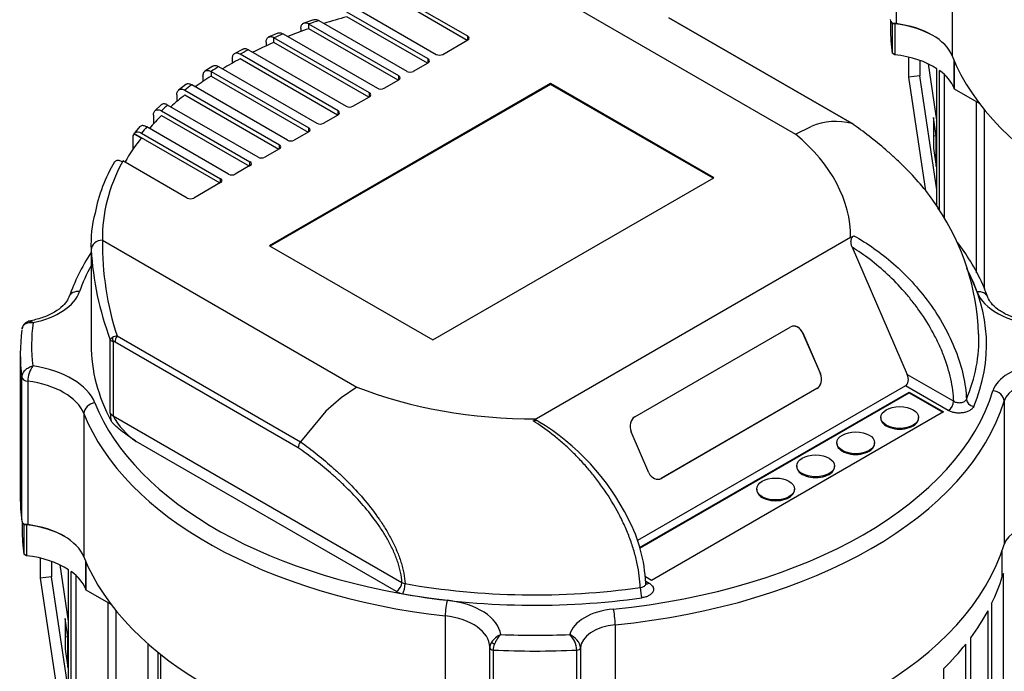
# Model space of a CAD drawing. Units: millimetres. Extents: x 111 to 4570, y 111 to 3189.
# Drawn here: x 3146 to 3435, y 2215 to 2406 of the extents above; entities that cross this region are included whole.
import ezdxf

# ---------------------------------------------------------------- set-up
doc = ezdxf.new("R2010")
doc.units = ezdxf.units.MM
for name, color, linetype in [('Default', 7, 'Continuous'), ('HV4.055_4.075_4.', 7, 'Continuous'), ('LOWARA-BRACKET-0', 7, 'Continuous')]:
    doc.layers.add(name, color=color, linetype=linetype)

# ---------------------------------------------------------------- blocks, each defined once
blk = doc.blocks.new('SE3')
at = {"layer": 'HV4.055_4.075_4.', "color": 7, "linetype": 'Continuous'}
for p, q in [((3403.58, 2447.51), (3403.58, 2405.32)), ((3420.09, 2437.99), (3420.09, 2395.81)), ((3299.17, 2416.01), (3374.02, 2372.8)), ((3277.64, 2401.63), (3258.75, 2412.54)), ((3245.29, 2409.57), (3268.34, 2396.26)), ((3277.45, 2400.38), (3258.75, 2411.18)), ((3232.32, 2406.46), (3229.46, 2405.48)), ((3233.85, 2406.19), (3259.7, 2391.27)), ((3265.98, 2394.9), (3242.07, 2408.7)), ((3265.79, 2393.65), (3242.07, 2407.34)), ((3390.64, 2375.91), (3336.73, 2407.03)), ((3390.78, 2375.84), (3336.88, 2406.96)), ((3401.94, 2406.2), (3401.94, 2403.8)), ((3228.58, 2403.89), (3228.58, 2402.97)), ((3231, 2405.21), (3230.9, 2405.17)), ((3257.34, 2389.91), (3230.9, 2405.17)), ((3230.9, 2403.81), (3230.9, 2405.17)), ((3257.14, 2388.66), (3230.9, 2403.81)), ((3402.51, 2405.31), (3402.41, 2405.35)), ((3402.46, 2405.33), (3402.46, 2396.61)), ((3403.24, 2405.24), (3403.24, 2396.16)), ((3221.78, 2402.51), (3218.98, 2401.32)), ((3220.7, 2401.16), (3220.63, 2401.12)), ((3248.7, 2384.92), (3220.63, 2401.12)), ((3220.63, 2399.76), (3220.63, 2401.12)), ((3223.34, 2402.28), (3251.05, 2386.28)), ((3270.3, 2396.26), (3277.64, 2400.5)), ((3277.64, 2400.5), (3277.64, 2401.63)), ((3211.61, 2397.82), (3208.99, 2396.45)), ((3213.14, 2397.58), (3213.11, 2397.57)), ((3213.14, 2397.58), (3241.89, 2380.99)), ((3218.33, 2399.81), (3218.33, 2398.73)), ((3248.5, 2383.67), (3220.63, 2399.76)), ((3208.31, 2394.93), (3208.31, 2393.62)), ((3239.53, 2379.62), (3210.67, 2396.29)), ((3239.33, 2378.38), (3210.67, 2394.93)), ((3265.98, 2393.76), (3265.98, 2394.9)), ((3403.24, 2396.16), (3402.46, 2396.61)), ((3202.72, 2392.83), (3200.31, 2391.3)), ((3204.38, 2392.66), (3233.25, 2376)), ((3261.66, 2391.27), (3265.98, 2393.76)), ((3415.57, 2351.48), (3415.57, 2392.05)), ((3420.63, 2386.35), (3420.63, 2394.49)), ((3420.75, 2386.05), (3420.75, 2394.21)), ((3199.78, 2389.88), (3199.78, 2388.29)), ((3202.14, 2391.23), (3230.89, 2374.63)), ((3202.14, 2391.23), (3202.14, 2391.23)), ((3202.14, 2391.23), (3202.14, 2389.87)), ((3202.14, 2389.87), (3230.69, 2373.39)), ((3253.02, 2386.28), (3257.34, 2388.77)), ((3257.34, 2388.77), (3257.34, 2389.91)), ((3416.36, 2350.37), (3416.36, 2391.5)), ((3417.82, 2348.03), (3417.82, 2390.3)), ((3194.74, 2387.41), (3192.62, 2385.77)), ((3224.6, 2371.01), (3196.46, 2387.25)), ((3301.99, 2387.65), (3219.34, 2339.93)), ((3301.99, 2387.43), (3219.53, 2339.82)), ((3301.99, 2387.43), (3301.99, 2387.65)), ((3349.98, 2359.95), (3301.99, 2387.65)), ((3349.79, 2359.83), (3301.99, 2387.43)), ((3428.09, 2381.82), (3420.75, 2386.05)), ((3192.06, 2384.35), (3192.06, 2382.37)), ((3194.45, 2385.69), (3222.25, 2369.65)), ((3194.45, 2384.33), (3222.05, 2368.4)), ((3243.85, 2380.99), (3248.7, 2383.78)), ((3248.7, 2383.78), (3248.7, 2384.92)), ((3187.56, 2381.47), (3185.65, 2379.66)), ((3215.96, 2366.02), (3189.39, 2381.35)), ((3427.25, 2331.99), (3427.25, 2382.3)), ((3185.19, 2378.34), (3185.19, 2375.78)), ((3187.62, 2379.66), (3213.6, 2364.66)), ((3187.62, 2378.3), (3213.41, 2363.41)), ((3235.21, 2376), (3239.53, 2378.49)), ((3239.53, 2378.49), (3239.53, 2379.62)), ((3429.61, 2327.2), (3429.61, 2379.88)), ((3181.22, 2374.99), (3179.88, 2373.38)), ((3207.32, 2361.03), (3183.23, 2374.94)), ((3230.89, 2373.5), (3230.89, 2374.63)), ((3374.02, 2372.8), (3378.66, 2375.03)), ((3179.13, 2371.72), (3179.13, 2368.22)), ((3181.64, 2371.63), (3179.46, 2372.89)), ((3179.54, 2372.98), (3204.76, 2358.42)), ((3181.71, 2373.09), (3204.96, 2359.67)), ((3230.89, 2373.5), (3226.57, 2371.01)), ((3222.25, 2368.51), (3217.92, 2366.02)), ((3222.25, 2368.51), (3222.25, 2369.65)), ((3195.13, 2353.99), (3176.23, 2364.9)), ((3213.6, 2363.52), (3209.28, 2361.03)), ((3213.6, 2363.52), (3213.6, 2364.66)), ((3267.33, 2312.23), (3349.98, 2359.95)), ((3204.96, 2358.53), (3197.1, 2353.99)), ((3204.96, 2358.53), (3204.96, 2359.67)), ((3390.21, 2342.34), (3391.2, 2342.89)), ((3166.87, 2339.85), (3166.87, 2310.81)), ((3170.22, 2341.56), (3245.06, 2298.35)), ((3219.34, 2339.93), (3267.33, 2312.23)), ((3390.21, 2342.34), (3297.83, 2289)), ((3390.66, 2339.5), (3406.89, 2302.05)), ((3326.74, 2289.59), (3372.46, 2315.99)), ((3376.1, 2314.33), (3381.32, 2302.28)), ((3376.13, 2314.33), (3376.1, 2314.33)), ((3376.13, 2314.33), (3381.35, 2302.28)), ((3172.51, 2290.72), (3172.51, 2312.28)), ((3173.34, 2311.78), (3173.34, 2289.92)), ((3227.76, 2280.51), (3173.92, 2311.6)), ((3174.54, 2313.39), (3228.44, 2282.26)), ((3146.04, 2308.09), (3146.04, 2265.91)), ((3381.32, 2302.28), (3381.35, 2302.28)), ((3406.89, 2302.05), (3420.53, 2294.18)), ((3146.51, 2259.05), (3146.51, 2301.23)), ((3148.23, 2300.08), (3148.23, 2257.9)), ((3245.06, 2298.35), (3240.43, 2295.22)), ((3406.37, 2298.72), (3327.53, 2253.21)), ((3328.17, 2251.11), (3407.45, 2296.88)), ((3328.23, 2250.91), (3407.45, 2296.65)), ((3380.27, 2297.9), (3334.54, 2271.5)), ((3380.3, 2297.9), (3334.58, 2271.5)), ((3380.3, 2297.9), (3380.27, 2297.9)), ((3418.95, 2291.46), (3406.37, 2298.72)), ((3407.45, 2296.88), (3417.56, 2291.04)), ((3407.45, 2296.65), (3407.45, 2296.88)), ((3407.45, 2296.65), (3417.37, 2290.93)), ((3240.43, 2295.22), (3235.92, 2291.27)), ((3435.35, 2294.23), (3435.35, 2252.04)), ((3164.75, 2290.57), (3164.75, 2248.38)), ((3235.92, 2291.27), (3228.45, 2282.27)), ((3417.56, 2291.04), (3331.68, 2241.46)), ((3173.34, 2289.92), (3258.27, 2240.89)), ((3296.86, 2288.42), (3297.83, 2289)), ((3399.09, 2289.42), (3399.09, 2289.2)), ((3410.2, 2289.2), (3410.2, 2289.42)), ((3330.91, 2273.16), (3325.69, 2285.21)), ((3256.7, 2238.17), (3180.14, 2282.37)), ((3228.44, 2282.26), (3228.45, 2282.27)), ((3386.18, 2281.97), (3386.18, 2281.74)), ((3397.29, 2281.74), (3397.29, 2281.97)), ((3374.39, 2275.16), (3374.39, 2274.93)), ((3385.5, 2274.93), (3385.5, 2275.16)), ((3334.54, 2271.5), (3334.58, 2271.5)), ((3362.6, 2268.36), (3362.6, 2268.13)), ((3373.71, 2268.13), (3373.71, 2268.36)), ((3146.6, 2258.77), (3146.6, 2256.38)), ((3147.17, 2257.89), (3147.07, 2257.93)), ((3147.11, 2257.91), (3147.11, 2249.19)), ((3147.89, 2257.81), (3147.89, 2248.74)), ((3434.81, 2242.57), (3434.81, 2250.33)), ((3147.89, 2248.74), (3147.11, 2249.19)), ((3165.29, 2238.93), (3165.29, 2247.07)), ((3160.22, 2181.93), (3160.22, 2244.62)), ((3161.02, 2181.48), (3161.02, 2244.07)), ((3165.41, 2238.63), (3165.41, 2246.79)), ((3162.48, 2180.63), (3162.48, 2242.87)), ((3331.68, 2241.46), (3329.89, 2242.49)), ((3329.97, 2241.22), (3330.96, 2240.65)), ((3435.2, 2180.92), (3435.2, 2243.52)), ((3172.74, 2234.39), (3165.41, 2238.63)), ((3171.91, 2175.19), (3171.91, 2234.88)), ((3174.26, 2173.83), (3174.26, 2232.46)), ((3430.63, 2169.95), (3430.63, 2232.55)), ((3431.7, 2172.06), (3431.7, 2234.65)), ((3271.01, 2231), (3271.01, 2188.82)), ((3321.01, 2228.42), (3321.01, 2186.23)), ((3425.55, 2162), (3425.55, 2224.6)), ((3183.69, 2168.39), (3183.69, 2222.74)), ((3284.1, 2221.62), (3284.1, 2221.81)), ((3284.1, 2179.43), (3284.1, 2221.62)), ((3285.12, 2220.98), (3285.12, 2178.79)), ((3309.75, 2178.79), (3309.75, 2220.98)), ((3310.77, 2221.6), (3310.77, 2179.41)), ((3424.1, 2160.12), (3424.1, 2222.71)), ((3186.63, 2173.83), (3186.63, 2220.26)), ((3187.26, 2219.76), (3187.26, 2174.18)), ((3417.62, 2152.97), (3417.62, 2215.56))]:
    blk.add_line(p, q, dxfattribs=at)
for centre, radius, start, end in [((3404.61, 2407.15), 2.84, 193.7717, 219.2348), ((3402.87, 2400.42), 4.95, 81.7706, 95.3063), ((3385.92, 2358.2), 18.33, 75.0818, 113.3343), ((3180.98, 2371.82), 1.86, 144.8719, 182.9912), ((3213.17, 2340.98), 45.94, 149.0176, 169.2564), ((3357.87, 2311.9), 70.01, 1.6759, 34.0455), ((3200.66, 2340.61), 33.82, 164.6904, 183.1416), ((3257.38, 2340.5), 87.17, 179.3001, 198.1195), ((3257.69, 2344.2), 90.97, 183.3927, 200.54), ((3149.15, 2315.2), 2.58, 98.2631, 173.6655), ((3174.09, 2311.46), 1.78, 122.2927, 152.6801), ((3173.82, 2313.52), 1.81, 223.4482, 254.6112), ((3174.57, 2310.76), 2.63, 90.6895, 122.8718), ((3155.74, 2300.02), 7.5, 142.6549, 179.4995), ((3184.18, 2290.99), 11.67, 181.2982, 193.0755), ((3192.05, 2299.92), 21.22, 208.1267, 235.8209), ((3262.96, 2228.99), 69.02, 26.2565, 59.1413), ((3231.19, 2280.18), 3.45, 142.8005, 174.474), ((3149.27, 2259.72), 2.84, 193.7717, 219.2348), ((3285.53, 2238.76), 44.48, 2.4652, 27.8358), ((3147.52, 2253), 4.95, 81.7706, 95.3063), ((3259.47, 2243.16), 5.71, 240.999, 260.7064), ((3259.75, 2243.24), 2.78, 237.7385, 258.431), ((3289.59, 2220.05), 5.92, 112.2243, 146.906), ((3292.4, 2220.14), 7.38, 133.1135, 159.3556), ((3302.48, 2220.37), 7.29, 4.8237, 45.1932), ((3287.34, 2221.5), 3.25, 146.6289, 177.8776), ((3290.19, 2220.83), 5.08, 157.8761, 178.3653)]:
    blk.add_arc(centre, radius, start, end, dxfattribs=at)
for centre, major_axis, ratio, start_param, end_param in [((3552.77, 2458.24), (-132.78, 0), 0.57735, 0.224903, 1.375452), ((3552.77, 2455.52), (-136.11, 0), 0.57735, 0.224903, 1.375452), ((3297.43, 2342.57), (-127.22, 0), 0.57735, -1.047487, -1.021407), ((3297.43, 2341.21), (-127.22, 0), 0.57735, -1.120608, -1.061076), ((3297.43, 2341.21), (-127.22, 0), 0.57735, -1.020454, -0.962451), ((3552.77, 2403.8), (150.83, 0), 0.57735, 3.141593, 3.224254), ((3398.74, 2392.53), (22.46, 0), 0.57735, 1.369152, 1.401962), ((3398.74, 2392.53), (22.46, 0), 0.57735, 0.785398, 1.369152), ((3398.74, 2392.98), (21.91, 0), 0.57735, 0.224903, 1.347998), ((3297.43, 2342.57), (-127.22, 0), 0.57735, -0.949158, -0.923429), ((3276.66, 2401.06), (-1.39, 0), 0.57735, 2.356194, 3.926991), ((3297.43, 2342.57), (-127.22, 0), 0.57735, -0.8463, -0.82034), ((3297.43, 2341.21), (-127.22, 0), 0.57735, -0.922656, -0.859702), ((3297.43, 2341.21), (-127.22, 0), 0.57735, -0.82034, -0.763562), ((3265, 2394.33), (-1.39, 0), 0.57735, 2.356194, 3.926991), ((3269.32, 2396.82), (-1.39, 0), 0.57735, 0.785398, 2.356194), ((3398.74, 2383.46), (22.46, 0), 0.57735, 0.723748, 1.369152), ((3552.77, 2413.33), (-136.11, 0), 0.57735, 0.224903, 1.375452), ((3297.43, 2342.57), (-127.22, 0), 0.57735, -0.750457, -0.724254), ((3297.43, 2341.21), (-127.22, 0), 0.57735, -0.724225, -0.667219), ((3256.36, 2389.34), (-1.39, 0), 0.57735, 2.356194, 3.926991), ((3260.68, 2391.83), (-1.39, 0), 0.57735, 0.785398, 2.356194), ((3398.74, 2383.46), (22.46, 0), 0.57735, 0.224903, 0.668487), ((3297.43, 2342.57), (-127.22, 0), 0.57735, -0.654016, -0.627538), ((3252.04, 2386.84), (-1.39, 0), 0.57735, 0.785398, 2.356194), ((3297.43, 2341.21), (-127.22, 0), 0.57735, -0.627538, -0.569757), ((3247.71, 2384.35), (-1.39, 0), 0.57735, 2.356194, 3.926991), ((3297.43, 2342.57), (-127.22, 0), 0.57735, -0.556326, -0.529334), ((3242.87, 2381.55), (-1.39, 0), 0.57735, 0.785398, 2.356194), ((3297.43, 2341.21), (-127.22, 0), 0.57735, -0.529334, -0.470159), ((3238.55, 2379.06), (-1.39, 0), 0.57735, 2.356194, 3.926991), ((3297.43, 2342.57), (-127.22, 0), 0.57735, -0.456348, -0.428526), ((3229.91, 2374.07), (-1.39, 0), 0.57735, 2.356194, 3.926991), ((3234.23, 2376.56), (-1.39, 0), 0.57735, 0.785398, 2.356194), ((3297.43, 2341.21), (-127.22, 0), 0.57735, -0.427137, -0.323655), ((3297.43, 2342.57), (-92.78, 0), 0.57735, 3.137273, 3.74133), ((3221.26, 2369.08), (-1.39, 0), 0.57735, 2.356194, 3.926991), ((3225.58, 2371.57), (1.39, 0), 0.57735, 3.926991, 5.497787), ((3216.94, 2366.58), (1.39, 0), 0.57735, 3.926991, 5.497787), ((3297.43, 2342.57), (127.22, 0), 0.57735, 2.8366, 3.155289), ((3212.62, 2364.09), (-1.39, 0), 0.57735, 2.356194, 3.926991), ((3208.3, 2361.59), (1.39, 0), 0.57735, 3.926991, 5.497787), ((3203.98, 2359.1), (-1.39, 0), 0.57735, 2.356194, 3.926991), ((3196.11, 2354.56), (1.39, 0), 0.57735, 3.926991, 5.497787), ((3297.43, 2339.85), (130.56, 0), 0.57735, 3.141593, 3.155289), ((3170.22, 2338.84), (-3.33, -0.08), 0.81642, 4.693022, 6.263819), ((3297.43, 2310.81), (-136.67, 0), 0.57735, -0.300176, -0.199559), ((3297.43, 2310.81), (-132.76, 0), 0.57735, 2.902502, 3.438861), ((3297.43, 2310.81), (132.78, 0), 0.57735, 0.204079, 0.259076), ((3142.58, 2328.9), (21.32, 0), 0.57735, 5.058052, 6.083626), ((3163.48, 2323.73), (3.15, -1.1), 0.800292, 1.844129, 3.120293), ((3427.45, 2323.63), (-3.14, -1.12), 0.799553, 3.159862, 4.43326), ((3448.22, 2328.83), (-21.21, 0), 0.57735, 0.204079, 1.424681), ((3163.48, 2323.73), (3.15, -1.1), 0.800292, 3.120293, 3.141139), ((3297.43, 2310.81), (148.06, 0), 0.57735, 3.06546, 3.214733), ((3373.77, 2312.97), (0.63, -3.27), 0.800726, 1.840659, 3.411455), ((3373.74, 2312.97), (0.63, -3.27), 0.800726, 1.840659, 3.141593), ((3297.43, 2308.09), (151.39, 0), 0.57735, 3.060541, 3.22016), ((3297.43, 2312.58), (-130.54, 0), 0.57735, 2.902502, 3.160295), ((3297.43, 2310.81), (130.56, 0), 0.57735, 3.141593, 3.444284), ((3174.91, 2312.69), (0.31, -2.2), 0.795306, 4.473539, 5.022187), ((3175.49, 2312.5), (1.11, 1.92), 0.57735, 1.44084, 2.356194), ((3448.06, 2295.67), (-16.23, 0), 0.57735, 4.893945, 6.110781), ((3143.39, 2290.47), (25.24, 0), 0.57735, 0.224903, 1.315319), ((3378.96, 2300.92), (0.63, -3.27), 0.800726, 0.269863, 1.840659), ((3378.99, 2300.92), (-0.63, 3.27), 0.800726, 3.411455, 4.982252), ((3405.32, 2301.14), (0.81, -2.53), 0.675663, 0.145188, 1.715984), ((3148.72, 2301.33), (-2.22, 0), 0.57735, 0.078567, 1.347998), ((3143.39, 2287.75), (21.91, 0), 0.57735, 0.224903, 1.347998), ((3448.06, 2292.95), (-12.9, 0), 0.57735, 4.837474, 6.110781), ((3297.43, 2342.57), (-92.78, 0), 0.57735, 0.971059, 1.575116), ((3297.43, 2310.81), (136.67, 0), 0.57735, 4.881585, 6.110781), ((3432.07, 2294.56), (-3.19, 0.96), 0.804392, 3.379604, 4.950401), ((3168, 2291), (-3.1, -1.23), 0.795934, 4.406877, 5.977673), ((3297.43, 2310.81), (-132.78, 0), 0.57735, 0.224903, 1.375452), ((3297.43, 2308.09), (140, 0), 0.57735, 4.881585, 6.110781), ((3418.95, 2293.27), (1.11, 1.92), 0.57735, 3.926991, 5.497787), ((3426.42, 2294.48), (-2.05, 0.86), 0.79327, 0.350952, 1.893967), ((3297.43, 2308.09), (-136.11, 0), 0.57735, 0.224903, 1.375452), ((3175.7, 2291.28), (-3.33, 0), 0.57735, 0.294895, 0.785398), ((3328.05, 2286.57), (0.63, -3.27), 0.800726, 3.411455, 4.982252), ((3404.65, 2289.2), (-5.56, 0), 0.57735, 0, 3.141593), ((3391.73, 2281.74), (-5.56, 0), 0.57735, 0, 3.141593), ((3333.27, 2274.52), (-0.63, 3.27), 0.800726, 1.840659, 3.411455), ((3379.94, 2274.93), (-5.56, 0), 0.57735, 0, 3.141593), ((3333.24, 2274.52), (-0.63, 3.27), 0.800726, 3.141593, 3.411455), ((3368.16, 2268.13), (-5.56, 0), 0.57735, 0, 3.141593), ((3297.43, 2265.91), (151.39, 0), 0.57735, 3.141593, 3.22016), ((3297.43, 2256.38), (150.83, 0), 0.57735, 3.141593, 3.224254), ((3143.39, 2245.11), (22.46, 0), 0.57735, 1.369152, 1.401962), ((3143.39, 2245.11), (22.46, 0), 0.57735, 0.785398, 1.369152), ((3143.39, 2245.56), (21.91, 0), 0.57735, 0.224903, 1.347998), ((3448.06, 2250.76), (-12.9, 0), 0.57735, 4.837474, 6.110781), ((3297.43, 2265.91), (140, 0), 0.57735, 4.881585, 6.110781), ((3143.39, 2236.04), (22.46, 0), 0.57735, 0.723748, 1.369152), ((3297.43, 2265.91), (-136.11, 0), 0.57735, 0.224903, 1.375452), ((3143.39, 2236.04), (22.46, 0), 0.57735, 0.224903, 0.668487), ((3297.43, 2256.38), (139.44, 0), 0.57735, -0.273263, -0.172404), ((3448.06, 2241.24), (-13.45, 0), 0.57735, 5.98498, 6.110781), ((3256.7, 2239.98), (-1.11, -1.92), 0.57735, 0.785398, 2.356194), ((3258.54, 2239.34), (-0.39, -2.19), 0.239159, 0.636775, 2.17979), ((3297.43, 2312.58), (-130.54, 0), 0.57735, 1.273528, 1.809887), ((3328.87, 2238.16), (0.31, -2.2), 0.193362, 4.111023, 5.654038), ((3330.96, 2242.47), (1.11, 1.92), 0.57735, 3.301635, 3.926991), ((3297.43, 2310.81), (132.76, 0), 0.57735, 4.415121, 4.951479), ((3271.66, 2232.89), (-0.38, -3.31), 0.158486, 3.766153, 5.336949), ((3267.86, 2224.53), (19.57, 0), 0.57735, 0.08901, 1.375452), ((3323.08, 2224.13), (-15.65, 0), 0.57735, 4.881585, 6.126906), ((3320.44, 2230.32), (0.33, -3.32), 0.13749, 0.948521, 2.519317), ((3297.43, 2256.38), (139.44, 0), 0.57735, -0.405832, -0.300481), ((3267.86, 2221.81), (16.24, 0), 0.57735, 0, 1.375452), ((3323.08, 2221.41), (-12.31, 0), 0.57735, 4.881585, 6.256335), ((3297.43, 2310.81), (-148.06, 0), 0.57735, 1.502678, 1.639681), ((3287.43, 2221.81), (-3.33, 0), 0.816497, 5.709786, 6.283185), ((3285.21, 2221.62), (1.11, 0), 0.57735, 3.141593, 4.630968), ((3285.56, 2222.79), (-0.971, 0.54), 0.067807, 0.319329, 1.532389), ((3297.43, 2308.09), (151.39, 0), 0.57735, 4.630968, 4.793842), ((3309.66, 2221.62), (1.11, 0), 0.57735, 4.793842, 6.256335), ((3297.43, 2256.38), (139.44, 0), 0.57735, -0.531689, -0.43144)]:
    blk.add_ellipse(centre, major_axis=major_axis, ratio=ratio, start_param=start_param, end_param=end_param, dxfattribs=at)
for centre in [(3404.65, 2289.42), (3391.73, 2281.97), (3379.94, 2275.16), (3368.16, 2268.36)]:
    blk.add_ellipse(centre, major_axis=(-5.56, 0), ratio=0.57735, dxfattribs=at)
for points, knots in [([(3232.31, 2406.47), (3232.5, 2406.53), (3232.71, 2406.55), (3233.08, 2406.5), (3233.23, 2406.46), (3233.54, 2406.35), (3233.69, 2406.28), (3233.85, 2406.19)], [0.5597078, 0.5597078, 0.5597078, 0.5597078, 0.75, 0.75, 0.875, 0.875, 1, 1, 1, 1]), ([(3228.58, 2403.89), (3228.58, 2404.25), (3228.64, 2404.57), (3228.83, 2404.96), (3228.91, 2405.08), (3229.08, 2405.27), (3229.19, 2405.35), (3229.41, 2405.47), (3229.53, 2405.51), (3229.8, 2405.55), (3229.94, 2405.55), (3230.37, 2405.5), (3230.69, 2405.39), (3231, 2405.21)], [0, 0, 0, 0, 0.25, 0.25, 0.375, 0.375, 0.5, 0.5, 0.625, 0.625, 0.75, 0.75, 1, 1, 1, 1]), ([(3218.33, 2399.81), (3218.33, 2399.99), (3218.34, 2400.16), (3218.4, 2400.47), (3218.45, 2400.62), (3218.57, 2400.88), (3218.64, 2401), (3218.82, 2401.19), (3218.91, 2401.27), (3219.25, 2401.46), (3219.51, 2401.51), (3220.09, 2401.45), (3220.4, 2401.34), (3220.7, 2401.16)], [0, 0, 0, 0, 0.125, 0.125, 0.25, 0.25, 0.375, 0.375, 0.5, 0.5, 0.75, 0.75, 1, 1, 1, 1]), ([(3221.77, 2402.51), (3221.85, 2402.55), (3221.93, 2402.57), (3222.15, 2402.61), (3222.29, 2402.61), (3222.72, 2402.57), (3223.03, 2402.46), (3223.34, 2402.28)], [0.5420183, 0.5420183, 0.5420183, 0.5420183, 0.625, 0.625, 0.75, 0.75, 1, 1, 1, 1]), ([(3213.11, 2397.57), (3212.96, 2397.66), (3212.8, 2397.73), (3212.5, 2397.84), (3212.35, 2397.87), (3212.07, 2397.9), (3211.93, 2397.89), (3211.69, 2397.85), (3211.59, 2397.81), (3211.49, 2397.76)], [0, 0, 0, 0, 0.125, 0.125, 0.25, 0.25, 0.375, 0.375, 0.4826612, 0.4826612, 0.4826612, 0.4826612]), ([(3210.67, 2396.29), (3210.51, 2396.38), (3210.36, 2396.45), (3210.06, 2396.55), (3209.91, 2396.59), (3209.62, 2396.62), (3209.49, 2396.61), (3209.23, 2396.56), (3209.11, 2396.52), (3208.89, 2396.39), (3208.79, 2396.31), (3208.62, 2396.11), (3208.55, 2396), (3208.43, 2395.74), (3208.39, 2395.59), (3208.33, 2395.28), (3208.31, 2395.11), (3208.31, 2394.93)], [0, 0, 0, 0, 0.125, 0.125, 0.25, 0.25, 0.375, 0.375, 0.5, 0.5, 0.625, 0.625, 0.75, 0.75, 0.875, 0.875, 1, 1, 1, 1]), ([(3202.69, 2392.81), (3202.7, 2392.81), (3202.71, 2392.82), (3202.82, 2392.89), (3202.95, 2392.93), (3203.2, 2392.98), (3203.34, 2392.99), (3203.62, 2392.96), (3203.77, 2392.92), (3204.07, 2392.82), (3204.23, 2392.75), (3204.38, 2392.66)], [0.4891165, 0.4891165, 0.4891165, 0.4891165, 0.5, 0.5, 0.625, 0.625, 0.75, 0.75, 0.875, 0.875, 1, 1, 1, 1]), ([(3199.78, 2389.88), (3199.78, 2390.23), (3199.84, 2390.55), (3200.02, 2390.94), (3200.09, 2391.06), (3200.26, 2391.26), (3200.36, 2391.34), (3200.58, 2391.46), (3200.7, 2391.51), (3200.96, 2391.56), (3201.09, 2391.56), (3201.52, 2391.52), (3201.83, 2391.41), (3202.14, 2391.23)], [0, 0, 0, 0, 0.25, 0.25, 0.375, 0.375, 0.5, 0.5, 0.625, 0.625, 0.75, 0.75, 1, 1, 1, 1]), ([(3192.06, 2384.35), (3192.06, 2384.53), (3192.08, 2384.7), (3192.14, 2385.02), (3192.18, 2385.16), (3192.31, 2385.42), (3192.38, 2385.54), (3192.55, 2385.73), (3192.66, 2385.81), (3192.88, 2385.94), (3193, 2385.98), (3193.26, 2386.03), (3193.4, 2386.03), (3193.83, 2385.98), (3194.14, 2385.87), (3194.45, 2385.69)], [0, 0, 0, 0, 0.125, 0.125, 0.25, 0.25, 0.375, 0.375, 0.5, 0.5, 0.625, 0.625, 0.75, 0.75, 1, 1, 1, 1]), ([(3196.46, 2387.25), (3196.31, 2387.34), (3196.15, 2387.41), (3195.85, 2387.52), (3195.7, 2387.56), (3195.41, 2387.59), (3195.27, 2387.58), (3195.01, 2387.53), (3194.89, 2387.49), (3194.74, 2387.41), (3194.7, 2387.38), (3194.66, 2387.35)], [0, 0, 0, 0, 0.125, 0.125, 0.25, 0.25, 0.375, 0.375, 0.5, 0.5, 0.548301, 0.548301, 0.548301, 0.548301]), ([(3189.39, 2381.35), (3189.24, 2381.45), (3189.08, 2381.52), (3188.77, 2381.63), (3188.62, 2381.66), (3188.19, 2381.72), (3187.92, 2381.67), (3187.61, 2381.51), (3187.53, 2381.45), (3187.46, 2381.39)], [0, 0, 0, 0, 0.125, 0.125, 0.25, 0.25, 0.5, 0.5, 0.5927823, 0.5927823, 0.5927823, 0.5927823]), ([(3185.19, 2378.34), (3185.19, 2378.52), (3185.2, 2378.69), (3185.27, 2379.01), (3185.31, 2379.16), (3185.44, 2379.42), (3185.52, 2379.53), (3185.7, 2379.72), (3185.8, 2379.8), (3186.14, 2379.98), (3186.41, 2380.02), (3186.85, 2379.97), (3187, 2379.93), (3187.31, 2379.82), (3187.46, 2379.75), (3187.62, 2379.66)], [0, 0, 0, 0, 0.125, 0.125, 0.25, 0.25, 0.375, 0.375, 0.5, 0.5, 0.75, 0.75, 0.875, 0.875, 1, 1, 1, 1]), ([(3183.23, 2374.94), (3183.07, 2375.03), (3182.91, 2375.1), (3182.6, 2375.22), (3182.45, 2375.25), (3182.15, 2375.3), (3182, 2375.3), (3181.74, 2375.26), (3181.61, 2375.22), (3181.38, 2375.11), (3181.27, 2375.03), (3181.16, 2374.92), (3181.14, 2374.9), (3181.13, 2374.88)], [0, 0, 0, 0, 0.125, 0.125, 0.25, 0.25, 0.375, 0.375, 0.5, 0.5, 0.625, 0.625, 0.6484197, 0.6484197, 0.6484197, 0.6484197]), ([(3415.95, 2351.16), (3415.46, 2351.9), (3414.96, 2352.63), (3413.06, 2355.28), (3411.61, 2357.08), (3408.61, 2360.5), (3407.05, 2362.13), (3404.66, 2364.47), (3403.86, 2365.23), (3402.24, 2366.72), (3401.42, 2367.44), (3398.96, 2369.57), (3397.3, 2370.91), (3393.98, 2373.49), (3392.31, 2374.72), (3390.63, 2375.91)], [0.328086, 0.328086, 0.328086, 0.328086, 0.375, 0.375, 0.5, 0.5, 0.625, 0.625, 0.6875, 0.6875, 0.75, 0.75, 0.875, 0.875, 0.9999956, 0.9999956, 0.9999956, 0.9999956]), ([(3179.54, 2372.98), (3179.65, 2373.13), (3179.79, 2373.24), (3180.1, 2373.4), (3180.28, 2373.44), (3180.66, 2373.46), (3180.86, 2373.43), (3181.28, 2373.31), (3181.5, 2373.21), (3181.71, 2373.09)], [0, 0, 0, 0, 0.25, 0.25, 0.5, 0.5, 0.75, 0.75, 1, 1, 1, 1]), ([(3176.08, 2364.62), (3175.75, 2364.81), (3175.42, 2364.94), (3174.95, 2365.02), (3174.81, 2365.03), (3174.52, 2365.01), (3174.38, 2364.98), (3174.13, 2364.88), (3174.02, 2364.81), (3173.82, 2364.64), (3173.73, 2364.53), (3173.66, 2364.41)], [0, 0, 0, 0, 0.25, 0.25, 0.375, 0.375, 0.5, 0.5, 0.625, 0.625, 0.7474616, 0.7474616, 0.7474616, 0.7474616]), ([(3390.66, 2339.5), (3390.53, 2339.79), (3390.44, 2340.11), (3390.36, 2340.59), (3390.34, 2340.76), (3390.33, 2341.08), (3390.33, 2341.24), (3390.37, 2341.56), (3390.4, 2341.72), (3390.49, 2342.02), (3390.55, 2342.16), (3390.69, 2342.42), (3390.77, 2342.54), (3390.97, 2342.74), (3391.08, 2342.82), (3391.2, 2342.89)], [0, 0, 0, 0, 0.25, 0.25, 0.375, 0.375, 0.5, 0.5, 0.625, 0.625, 0.75, 0.75, 0.875, 0.875, 1, 1, 1, 1]), ([(3391.2, 2342.89), (3395.14, 2340.66), (3399.01, 2337.97), (3404.68, 2333.01), (3406.52, 2331.21), (3410.03, 2327.38), (3411.71, 2325.34), (3414.9, 2320.96), (3416.35, 2318.7), (3418.95, 2314.03), (3420.11, 2311.59), (3422.05, 2306.66), (3422.81, 2304.22), (3423.88, 2299.4), (3424.19, 2297), (3424.26, 2294.73)], [0, 0, 0, 0, 0.25, 0.25, 0.375, 0.375, 0.5, 0.5, 0.625, 0.625, 0.75, 0.75, 0.875, 0.875, 1, 1, 1, 1]), ([(3420.53, 2294.18), (3420.49, 2295.23), (3420.4, 2296.31), (3420.12, 2298.52), (3419.92, 2299.63), (3419.18, 2302.99), (3418.49, 2305.26), (3417.39, 2308.13), (3417.16, 2308.7), (3416.67, 2309.85), (3416.42, 2310.41), (3415.64, 2312.1), (3415.08, 2313.21), (3413.31, 2316.48), (3412, 2318.59), (3410.21, 2321.15), (3409.84, 2321.65), (3409.1, 2322.65), (3408.73, 2323.14), (3407.59, 2324.58), (3406.82, 2325.52), (3404.44, 2328.23), (3402.79, 2329.92), (3399.39, 2333.09), (3397.66, 2334.54), (3394.19, 2337.19), (3392.43, 2338.39), (3390.66, 2339.5)], [0, 0, 0, 0, 0.0625, 0.0625, 0.125, 0.125, 0.25, 0.25, 0.28125, 0.28125, 0.3125, 0.3125, 0.375, 0.375, 0.5, 0.5, 0.53125, 0.53125, 0.5625, 0.5625, 0.625, 0.625, 0.75, 0.75, 0.875, 0.875, 1, 1, 1, 1]), ([(3430.59, 2324.75), (3430.06, 2326.15), (3428.75, 2329.53), (3425.78, 2335.13), (3422.98, 2339.2), (3421.59, 2341.02)], [0, 0, 0, 0, 0.0413003, 0.117771, 0.1821415, 0.1821415, 0.1821415, 0.1821415]), ([(3166.83, 2337.87), (3165.44, 2335.75), (3162.91, 2331.39), (3161.28, 2327.28), (3160.33, 2324.84)], [0.8637658, 0.8637658, 0.8637658, 0.8637658, 0.931682, 1, 1, 1, 1]), ([(3160.33, 2324.84), (3160.21, 2324.53), (3159.88, 2323.76), (3158.66, 2322.19), (3156.25, 2320.38), (3153.02, 2318.86), (3150.14, 2318.05), (3148.66, 2317.77), (3148.37, 2317.71)], [0, 0, 0, 0, 0.109145, 0.315022, 0.53517, 0.751976, 0.958859, 1, 1, 1, 1]), ([(3446.4, 2317.25), (3445.57, 2317.31), (3443.5, 2317.47), (3439.9, 2318.18), (3436.27, 2319.5), (3433.4, 2321.18), (3431.4, 2323.08), (3430.87, 2324.13), (3430.59, 2324.75)], [0, 0, 0, 0, 0.095159, 0.27913, 0.461781, 0.641945, 0.819895, 1, 1, 1, 1]), ([(3146.56, 2315.49), (3146.57, 2315.56), (3146.59, 2315.63), (3146.65, 2315.86), (3146.71, 2316.02), (3146.88, 2316.33), (3146.98, 2316.47), (3147.22, 2316.72), (3147.36, 2316.83), (3147.66, 2317.03), (3147.82, 2317.11), (3148.17, 2317.24), (3148.36, 2317.29), (3148.95, 2317.39), (3149.38, 2317.39), (3149.8, 2317.32)], [0.0742154, 0.0742154, 0.0742154, 0.0742154, 0.125, 0.125, 0.25, 0.25, 0.375, 0.375, 0.5, 0.5, 0.625, 0.625, 0.75, 0.75, 1, 1, 1, 1]), ([(3148.75, 2317.78), (3148.78, 2317.79), (3148.8, 2317.79), (3148.92, 2317.8), (3149.02, 2317.78), (3149.24, 2317.71), (3149.34, 2317.66), (3149.57, 2317.52), (3149.69, 2317.42), (3149.8, 2317.32)], [0.5882623, 0.5882623, 0.5882623, 0.5882623, 0.625, 0.625, 0.75, 0.75, 0.875, 0.875, 1, 1, 1, 1]), ([(3173.92, 2311.6), (3173.82, 2311.65), (3173.72, 2311.7), (3173.53, 2311.77), (3173.43, 2311.79), (3173.34, 2311.78)], [0, 0, 0, 0, 0.5, 0.5, 1, 1, 1, 1]), ([(3146.51, 2301.23), (3146.51, 2301.42), (3146.53, 2301.6), (3146.62, 2301.97), (3146.68, 2302.15), (3146.85, 2302.52), (3146.95, 2302.7), (3147.19, 2303.04), (3147.33, 2303.2), (3147.63, 2303.51), (3147.79, 2303.65), (3148.15, 2303.91), (3148.34, 2304.03), (3148.92, 2304.34), (3149.35, 2304.49), (3149.77, 2304.57)], [0, 0, 0, 0, 0.125, 0.125, 0.25, 0.25, 0.375, 0.375, 0.5, 0.5, 0.625, 0.625, 0.75, 0.75, 1, 1, 1, 1]), ([(3420.53, 2294.18), (3420.67, 2294.09), (3420.82, 2294.02), (3421.16, 2293.89), (3421.34, 2293.85), (3421.73, 2293.78), (3421.92, 2293.76), (3422.31, 2293.76), (3422.51, 2293.77), (3422.89, 2293.83), (3423.07, 2293.87), (3423.41, 2293.98), (3423.56, 2294.05), (3423.83, 2294.22), (3423.95, 2294.31), (3424.14, 2294.51), (3424.21, 2294.62), (3424.26, 2294.73)], [0, 0, 0, 0, 0.125, 0.125, 0.25, 0.25, 0.375, 0.375, 0.5, 0.5, 0.625, 0.625, 0.75, 0.75, 0.875, 0.875, 1, 1, 1, 1]), ([(3426.42, 2292.66), (3426.32, 2292.44), (3426.18, 2292.23), (3425.8, 2291.83), (3425.57, 2291.65), (3425.16, 2291.41), (3425.01, 2291.33), (3424.71, 2291.19), (3424.54, 2291.12), (3424.04, 2290.95), (3423.68, 2290.86), (3423.11, 2290.77), (3422.92, 2290.75), (3422.53, 2290.71), (3422.33, 2290.71), (3421.74, 2290.7), (3421.36, 2290.73), (3420.59, 2290.85), (3420.23, 2290.93), (3419.55, 2291.16), (3419.23, 2291.3), (3418.95, 2291.46)], [0, 0, 0, 0, 0.125, 0.125, 0.25, 0.25, 0.3125, 0.3125, 0.375, 0.375, 0.5, 0.5, 0.5625, 0.5625, 0.625, 0.625, 0.75, 0.75, 0.875, 0.875, 1, 1, 1, 1]), ([(3180.14, 2282.37), (3179.8, 2282.6), (3179.46, 2282.84), (3178.78, 2283.31), (3178.44, 2283.55), (3177.44, 2284.26), (3176.77, 2284.74), (3175.48, 2285.71), (3174.85, 2286.2), (3173.97, 2286.97), (3173.69, 2287.23), (3173.19, 2287.77), (3172.97, 2288.05), (3172.81, 2288.35)], [0, 0, 0, 0, 0.125, 0.125, 0.25, 0.25, 0.5, 0.5, 0.75, 0.75, 0.875, 0.875, 1, 1, 1, 1]), ([(3296.86, 2288.42), (3296.97, 2288.49), (3297.09, 2288.54), (3297.35, 2288.6), (3297.48, 2288.61), (3297.75, 2288.58), (3297.88, 2288.55), (3298.14, 2288.45), (3298.27, 2288.39), (3298.39, 2288.31), (3298.4, 2288.3), (3298.41, 2288.3)], [0, 0, 0, 0, 0.125, 0.125, 0.25, 0.25, 0.375, 0.375, 0.5, 0.5, 0.5058606, 0.5058606, 0.5058606, 0.5058606]), ([(3328.34, 2239.35), (3328.28, 2241.6), (3327.99, 2243.94), (3327.23, 2247.58), (3326.91, 2248.82), (3326.18, 2251.3), (3325.77, 2252.53), (3324.86, 2254.99), (3324.35, 2256.22), (3323.52, 2258.06), (3323.24, 2258.67), (3322.64, 2259.89), (3322.34, 2260.49), (3320.77, 2263.47), (3319.38, 2265.77), (3317.49, 2268.54), (3317.1, 2269.09), (3316.32, 2270.17), (3315.92, 2270.71), (3314.72, 2272.27), (3313.91, 2273.29), (3312.23, 2275.25), (3311.38, 2276.2), (3309.64, 2278.05), (3308.75, 2278.94), (3306.96, 2280.65), (3306.05, 2281.47), (3304.23, 2283.05), (3303.31, 2283.8), (3300.56, 2285.95), (3298.71, 2287.24), (3296.86, 2288.42)], [0, 0, 0, 0, 0.125, 0.125, 0.1875, 0.1875, 0.25, 0.25, 0.3125, 0.3125, 0.34375, 0.34375, 0.375, 0.375, 0.5, 0.5, 0.53125, 0.53125, 0.5625, 0.5625, 0.625, 0.625, 0.6875, 0.6875, 0.75, 0.75, 0.8125, 0.8125, 0.875, 0.875, 1, 1, 1, 1]), ([(3228.45, 2282.27), (3230.1, 2281.07), (3231.74, 2279.82), (3234.99, 2277.22), (3236.6, 2275.85), (3238.99, 2273.71), (3239.79, 2272.97), (3241.36, 2271.46), (3242.15, 2270.69), (3244.48, 2268.31), (3245.99, 2266.66), (3248.9, 2263.17), (3250.31, 2261.34), (3252.31, 2258.42), (3252.96, 2257.42), (3254.18, 2255.4), (3254.75, 2254.37), (3255.57, 2252.8), (3255.83, 2252.27), (3256.33, 2251.2), (3256.57, 2250.65), (3257.26, 2249.02), (3257.66, 2247.94), (3258.17, 2246.31), (3258.32, 2245.76), (3258.6, 2244.67), (3258.72, 2244.14), (3259.02, 2242.55), (3259.15, 2241.52), (3259.19, 2240.52)], [0, 0, 0, 0, 0.125, 0.125, 0.25, 0.25, 0.3125, 0.3125, 0.375, 0.375, 0.5, 0.5, 0.625, 0.625, 0.6875, 0.6875, 0.75, 0.75, 0.78125, 0.78125, 0.8125, 0.8125, 0.875, 0.875, 0.90625, 0.90625, 0.9375, 0.9375, 1, 1, 1, 1]), ([(3258.27, 2240.89), (3258.21, 2241.85), (3258.08, 2242.85), (3257.76, 2244.39), (3257.63, 2244.91), (3257.34, 2245.96), (3257.18, 2246.48), (3256.65, 2248.05), (3256.24, 2249.09), (3255.53, 2250.65), (3255.29, 2251.17), (3254.77, 2252.19), (3254.51, 2252.69), (3253.68, 2254.19), (3253.1, 2255.17), (3252.18, 2256.6), (3251.86, 2257.08), (3251.22, 2258.02), (3250.89, 2258.48), (3249.22, 2260.78), (3247.82, 2262.5), (3244.93, 2265.78), (3243.44, 2267.33), (3241.15, 2269.57), (3240.37, 2270.3), (3238.83, 2271.72), (3238.05, 2272.41), (3235.71, 2274.43), (3234.13, 2275.72), (3230.96, 2278.19), (3229.36, 2279.37), (3227.76, 2280.51)], [0, 0, 0, 0, 0.0625, 0.0625, 0.09375, 0.09375, 0.125, 0.125, 0.1875, 0.1875, 0.21875, 0.21875, 0.25, 0.25, 0.3125, 0.3125, 0.34375, 0.34375, 0.375, 0.375, 0.5, 0.5, 0.625, 0.625, 0.6875, 0.6875, 0.75, 0.75, 0.875, 0.875, 1, 1, 1, 1]), ([(3328.34, 2239.35), (3328.54, 2239.38), (3328.72, 2239.42), (3329.07, 2239.53), (3329.22, 2239.59), (3329.51, 2239.75), (3329.63, 2239.84), (3329.83, 2240.04), (3329.91, 2240.14), (3330.01, 2240.37), (3330.04, 2240.48), (3330.04, 2240.62), (3330.04, 2240.64), (3330.04, 2240.67)], [0, 0, 0, 0, 0.125, 0.125, 0.25, 0.25, 0.375, 0.375, 0.5, 0.5, 0.625, 0.625, 0.648959, 0.648959, 0.648959, 0.648959]), ([(3330.96, 2240.65), (3331.24, 2240.49), (3331.48, 2240.31), (3331.87, 2239.92), (3332.02, 2239.71), (3332.17, 2239.38), (3332.2, 2239.27), (3332.25, 2239.04), (3332.26, 2238.93), (3332.26, 2238.59), (3332.2, 2238.37), (3332.05, 2238.04), (3331.98, 2237.93), (3331.83, 2237.72), (3331.74, 2237.62), (3331.43, 2237.33), (3331.19, 2237.15), (3330.63, 2236.84), (3330.31, 2236.7), (3329.63, 2236.48), (3329.26, 2236.4), (3328.87, 2236.34)], [0, 0, 0, 0, 0.125, 0.125, 0.25, 0.25, 0.3125, 0.3125, 0.375, 0.375, 0.5, 0.5, 0.5625, 0.5625, 0.625, 0.625, 0.75, 0.75, 0.875, 0.875, 1, 1, 1, 1]), ([(3330.12, 2240.34), (3330.12, 2240.34), (3330.11, 2240.35), (3330.04, 2240.47), (3330.06, 2240.58), (3330.06, 2240.62)], [0.4481681, 0.4481681, 0.4481681, 0.4481681, 0.5326325, 0.8677819, 1, 1, 1, 1]), ([(3310.77, 2221.6), (3310.77, 2222.37), (3310.35, 2223.24), (3309.14, 2224.66), (3308.37, 2225.21), (3307.62, 2225.54)], [0, 0, 0, 0, 0.5, 0.5, 1, 1, 1, 1])]:
    blk.add_open_spline(points, degree=3, knots=knots, dxfattribs=at)
for points, degree in [([(3420.75, 2386.05), (3420.69, 2386.2), (3420.63, 2386.35)], 2), ([(3390.63, 2375.91), (3390.69, 2375.89), (3390.74, 2375.87), (3390.78, 2375.84)], 3), ([(3179.54, 2372.98), (3179.5, 2372.94), (3179.46, 2372.89)], 2), ([(3176.23, 2364.9), (3176.16, 2364.76), (3176.08, 2364.62)], 2), ([(3165.41, 2238.63), (3165.35, 2238.78), (3165.29, 2238.93)], 2)]:
    blk.add_open_spline(points, degree=degree, dxfattribs=at)
at = {"layer": 'LOWARA-BRACKET-0', "color": 7, "linetype": 'Continuous'}
for p, q in [((3407.24, 2395.46), (3407.24, 2389.58)), ((3410.55, 2394.49), (3410.55, 2389.91)), ((3415.57, 2376.93), (3413.1, 2393.43)), ((3410.55, 2389.91), (3407.24, 2389.58)), ((3407.24, 2389.58), (3412.26, 2356.07)), ((3415.57, 2356.4), (3410.55, 2389.91)), ((3414.6, 2377.65), (3414.6, 2368.67)), ((3415.41, 2372.25), (3414.6, 2377.65)), ((3415.41, 2372.25), (3414.6, 2372.17)), ((3415.41, 2363.27), (3415.41, 2372.25)), ((3414.6, 2368.67), (3415.41, 2363.27)), ((3151.9, 2248.04), (3151.9, 2242.16)), ((3155.21, 2247.06), (3155.21, 2242.49)), ((3160.22, 2229.51), (3157.75, 2246.01)), ((3155.21, 2242.49), (3151.9, 2242.16)), ((3151.9, 2242.16), (3160.22, 2186.55)), ((3160.22, 2208.98), (3155.21, 2242.49)), ((3159.25, 2230.23), (3159.25, 2221.25)), ((3160.06, 2224.82), (3159.25, 2230.23)), ((3160.06, 2224.82), (3159.25, 2224.74)), ((3160.06, 2215.84), (3160.06, 2224.82)), ((3159.25, 2221.25), (3160.06, 2215.84))]:
    blk.add_line(p, q, dxfattribs=at)

msp = doc.modelspace()

# ---------------------------------------------------------------- block references
at = {"layer": 'Default'}
msp.add_blockref('SE3', (0, 0), dxfattribs=at)

doc.saveas('drawing.dxf')
